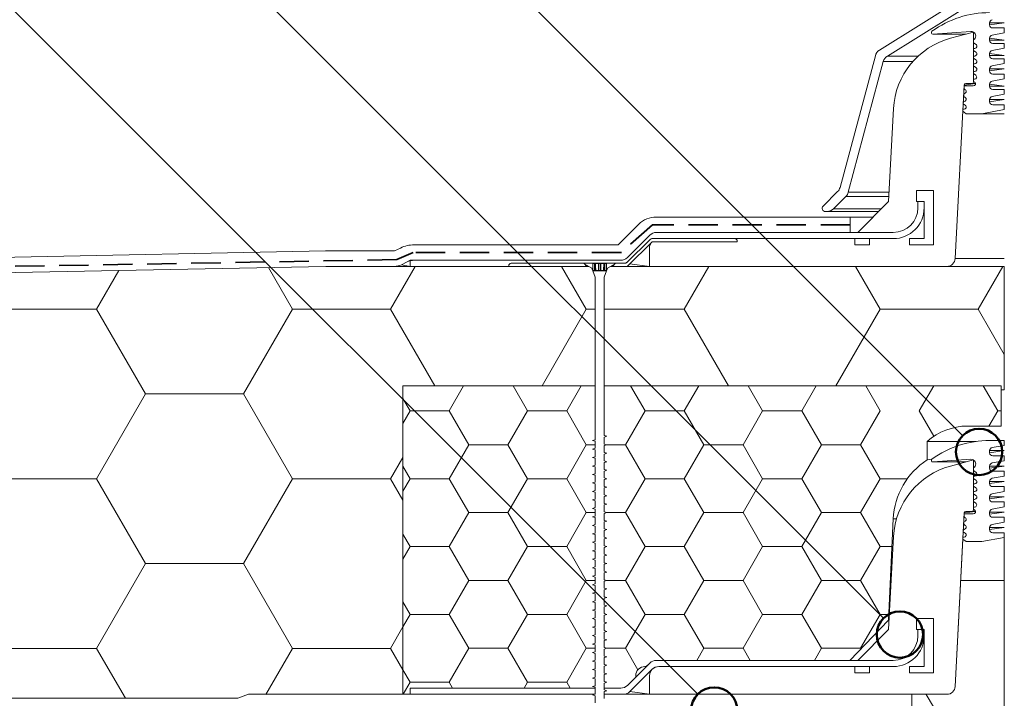
# Model space of a CAD drawing. Units: millimetres. Extents: x 135 to 1539, y 97 to 2125.
# Drawn here: x 450 to 770, y 1243 to 1463 of the extents above; entities that cross this region are included whole.
import ezdxf

# ---------------------------------------------------------------- set-up
doc = ezdxf.new("R2010")
doc.units = ezdxf.units.MM
doc.header["$LTSCALE"] = 7.5
doc.linetypes.add('HIDDEN', pattern=[1.905, 1.27, -0.635])

# ---------------------------------------------------------------- blocks, each defined once
blk = doc.blocks.new('SW_HATCH_1')
at = {"color": 0, "linetype": 'Continuous', "lineweight": 18}
for p, q in [((-63.5, 0), (-55.5, 13.85)), ((0, 0), (-8, 13.85)), ((31.75, 0), (39.75, 13.85)), ((-89.43, 0), (-63.5, 0)), ((-49.13, -24.9), (-63.5, 0)), ((0, 0), (31.75, 0)), ((40.25, -14.72), (31.75, 0)), ((-14.37, -24.9), (0, 0))]:
    blk.add_line(p, q, dxfattribs=at)
blk = doc.blocks.new('SW_HATCH_2')
at = {"color": 0, "linetype": 'Continuous', "lineweight": 18}
for p, q in [((-95.25, 0), (-103.03, 13.48)), ((-63.5, 0), (-55.5, 13.85)), ((0, 0), (-8, 13.85)), ((-285.75, 0), (-291.35, 9.7)), ((-254, 0), (-247.9, 10.57)), ((-190.5, 0), (-197.19, 11.59)), ((-158.75, 0), (-151.53, 12.51)), ((-285.75, 0), (-254, 0)), ((-238.12, -27.5), (-254, 0)), ((-190.5, 0), (-158.75, 0)), ((-142.88, -27.5), (-158.75, 0)), ((-95.25, 0), (-63.5, 0)), ((-49.13, -24.9), (-63.5, 0)), ((0, 0), (2.82, 0)), ((-290.21, -7.72), (-285.75, 0)), ((-206.38, -27.5), (-190.5, 0)), ((-111.12, -27.5), (-95.25, 0)), ((-14.37, -24.9), (0, 0)), ((-254, -54.99), (-238.12, -27.5)), ((-238.12, -27.5), (-206.38, -27.5)), ((-190.5, -54.99), (-206.38, -27.5)), ((-158.75, -54.99), (-142.88, -27.5)), ((-142.88, -27.5), (-111.12, -27.5)), ((-95.25, -54.99), (-111.12, -27.5)), ((-285.75, -54.99), (-292.03, -44.12)), ((-63.5, -54.99), (-59.5, -48.06)), ((-299.88, -79.46), (-285.75, -54.99)), ((-285.75, -54.99), (-254, -54.99)), ((-238.12, -82.49), (-254, -54.99)), ((-206.38, -82.49), (-190.5, -54.99)), ((-190.5, -54.99), (-158.75, -54.99)), ((-142.88, -82.49), (-158.75, -54.99)), ((-111.12, -82.49), (-95.25, -54.99)), ((-95.25, -54.99), (-63.5, -54.99)), ((-59.5, -61.92), (-63.5, -54.99)), ((-254, -109.99), (-238.12, -82.49)), ((-238.12, -82.49), (-206.38, -82.49)), ((-190.5, -109.99), (-206.38, -82.49)), ((-158.75, -109.99), (-142.88, -82.49)), ((-142.88, -82.49), (-111.12, -82.49)), ((-95.25, -109.99), (-111.12, -82.49)), ((-285.75, -109.99), (-300.6, -84.26)), ((-63.5, -109.99), (-59.5, -103.06)), ((-295.08, -126.15), (-285.75, -109.99)), ((-285.75, -109.99), (-254, -109.99)), ((-244.67, -126.15), (-254, -109.99)), ((-199.83, -126.15), (-190.5, -109.99)), ((-190.5, -109.99), (-158.75, -109.99)), ((-149.42, -126.15), (-158.75, -109.99)), ((-103.86, -124.9), (-95.25, -109.99)), ((-95.25, -109.99), (-63.5, -109.99)), ((-59.5, -116.91), (-63.5, -109.99))]:
    blk.add_line(p, q, dxfattribs=at)
blk = doc.blocks.new('SW_HATCH_4')
at = {"color": 0, "linetype": 'Continuous', "lineweight": 18}
for p, q in [((-25.4, 0), (-20.72, 8.1)), ((0, 0), (-4.68, 8.1)), ((12.7, 0), (17.38, 8.1)), ((-38.1, 0), (-40.45, 4.07)), ((-38.1, 0), (-25.4, 0)), ((-19.05, -11), (-25.4, 0)), ((0, 0), (12.7, 0)), ((19.05, -11), (12.7, 0)), ((-40.45, -4.07), (-38.1, 0)), ((-6.35, -11), (0, 0)), ((-25.4, -22), (-19.05, -11)), ((-19.05, -11), (-6.35, -11)), ((0, -22), (-6.35, -11)), ((12.7, -22), (19.05, -11)), ((19.05, -11), (21.87, -11)), ((-38.1, -22), (-40.45, -17.93)), ((-40.45, -26.07), (-38.1, -22)), ((-38.1, -22), (-25.4, -22)), ((-19.05, -33), (-25.4, -22)), ((-6.35, -33), (0, -22)), ((0, -22), (12.7, -22)), ((19.05, -33), (12.7, -22)), ((-25.4, -43.99), (-19.05, -33)), ((-19.05, -33), (-6.35, -33)), ((0, -43.99), (-6.35, -33)), ((12.7, -43.99), (19.05, -33)), ((19.05, -33), (21.87, -33)), ((-38.1, -43.99), (-40.45, -39.92)), ((-40.45, -48.06), (-38.1, -43.99)), ((-38.1, -43.99), (-25.4, -43.99)), ((-19.05, -54.99), (-25.4, -43.99)), ((-6.35, -54.99), (0, -43.99)), ((0, -43.99), (12.7, -43.99)), ((19.05, -54.99), (12.7, -43.99)), ((-25.4, -65.99), (-19.05, -54.99)), ((-19.05, -54.99), (-6.35, -54.99)), ((0, -65.99), (-6.35, -54.99)), ((12.7, -65.99), (19.05, -54.99)), ((19.05, -54.99), (21.87, -54.99)), ((-38.1, -65.99), (-40.45, -61.92)), ((-40.45, -70.06), (-38.1, -65.99)), ((-38.1, -65.99), (-25.4, -65.99)), ((-19.05, -76.99), (-25.4, -65.99)), ((-6.35, -76.99), (0, -65.99)), ((0, -65.99), (12.7, -65.99)), ((19.05, -76.99), (12.7, -65.99)), ((-25.4, -87.99), (-19.05, -76.99)), ((-19.05, -76.99), (-6.35, -76.99)), ((0, -87.99), (-6.35, -76.99)), ((12.7, -87.99), (19.05, -76.99)), ((19.05, -76.99), (21.87, -76.99)), ((-38.1, -87.99), (-40.45, -83.92)), ((-40.36, -91.9), (-38.1, -87.99)), ((-38.1, -87.99), (-25.4, -87.99)), ((-24.3, -89.9), (-25.4, -87.99)), ((-1.1, -89.9), (0, -87.99)), ((0, -87.99), (12.7, -87.99)), ((13.8, -89.9), (12.7, -87.99))]:
    blk.add_line(p, q, dxfattribs=at)
blk = doc.blocks.new('SW_HATCH_5')
at = {"color": 0, "linetype": 'Continuous', "lineweight": 18}
for p, q in [((-114.3, 0), (-118.98, 8.1)), ((-101.6, 0), (-96.92, 8.1)), ((-76.2, 0), (-80.88, 8.1)), ((-63.5, 0), (-58.82, 8.1)), ((-38.1, 0), (-42.78, 8.1)), ((-25.4, 0), (-20.72, 8.1)), ((0, 0), (-4.68, 8.1)), ((-114.3, 0), (-101.6, 0)), ((-95.25, -11), (-101.6, 0)), ((-76.2, 0), (-63.5, 0)), ((-57.15, -11), (-63.5, 0)), ((-20.65, -8.22), (-25.4, 0)), ((0, 0), (1.15, 0)), ((-120.65, -11), (-114.3, 0)), ((-82.55, -11), (-76.2, 0)), ((-44.45, -11), (-38.1, 0)), ((-2.83, -4.9), (0, 0)), ((-126.69, -11), (-120.65, -11)), ((-114.3, -22), (-120.65, -11)), ((-101.6, -22), (-95.25, -11)), ((-95.25, -11), (-82.55, -11)), ((-76.2, -22), (-82.55, -11)), ((-63.5, -22), (-57.15, -11)), ((-57.15, -11), (-44.45, -11)), ((-38.1, -22), (-44.45, -11)), ((-120.65, -33), (-114.3, -22)), ((-114.3, -22), (-101.6, -22)), ((-95.25, -33), (-101.6, -22)), ((-82.55, -33), (-76.2, -22)), ((-76.2, -22), (-63.5, -22)), ((-57.15, -33), (-63.5, -22)), ((-44.45, -33), (-38.1, -22)), ((-38.1, -22), (-29.3, -22)), ((-126.68, -33), (-120.65, -33)), ((-114.3, -43.99), (-120.65, -33)), ((-101.6, -43.99), (-95.25, -33)), ((-95.25, -33), (-82.55, -33)), ((-76.2, -43.99), (-82.55, -33)), ((-63.5, -43.99), (-57.15, -33)), ((-57.15, -33), (-44.45, -33)), ((-38.1, -43.99), (-44.45, -33)), ((-120.65, -54.99), (-114.3, -43.99)), ((-114.3, -43.99), (-101.6, -43.99)), ((-95.25, -54.99), (-101.6, -43.99)), ((-82.55, -54.99), (-76.2, -43.99)), ((-76.2, -43.99), (-63.5, -43.99)), ((-57.15, -54.99), (-63.5, -43.99)), ((-44.45, -54.99), (-38.1, -43.99)), ((-38.1, -43.99), (-34.26, -43.99)), ((-126.67, -54.99), (-120.65, -54.99)), ((-114.3, -65.99), (-120.65, -54.99)), ((-101.6, -65.99), (-95.25, -54.99)), ((-95.25, -54.99), (-82.55, -54.99)), ((-76.2, -65.99), (-82.55, -54.99)), ((-63.5, -65.99), (-57.15, -54.99)), ((-57.15, -54.99), (-44.45, -54.99)), ((-38.1, -65.99), (-44.45, -54.99)), ((-120.65, -76.99), (-114.3, -65.99)), ((-114.3, -65.99), (-101.6, -65.99)), ((-95.25, -76.99), (-101.6, -65.99)), ((-82.55, -76.99), (-76.2, -65.99)), ((-76.2, -65.99), (-63.5, -65.99)), ((-57.15, -76.99), (-63.5, -65.99)), ((-44.45, -76.99), (-38.1, -65.99)), ((-38.1, -65.99), (-35.26, -65.99)), ((-126.66, -76.99), (-120.65, -76.99)), ((-116.63, -83.95), (-120.65, -76.99)), ((-97.51, -80.9), (-95.25, -76.99)), ((-95.25, -76.99), (-82.55, -76.99)), ((-80.29, -80.9), (-82.55, -76.99)), ((-59.41, -80.9), (-57.15, -76.99)), ((-57.15, -76.99), (-44.45, -76.99)), ((-44.33, -77.19), (-44.45, -76.99))]:
    blk.add_line(p, q, dxfattribs=at)
blk = doc.blocks.new('SW_HATCH_7')
at = {"color": 0, "linetype": 'Continuous', "lineweight": 18}
for p, q in [((0, 0), (14.12, 0)), ((-8.86, -40.91), (-11.17, -36.91)), ((-15.88, -59.24), (-7.08, -43.99)), ((-7.08, -43.99), (-8.14, -42.16)), ((-7.08, -43.99), (14.12, -43.99)), ((-7.08, -87.99), (-15.88, -72.75)), ((-15.88, -103.23), (-7.08, -87.99)), ((-7.08, -87.99), (14.12, -87.99)), ((-7.08, -131.98), (-15.88, -116.74)), ((-15.88, -147.22), (-7.08, -131.98)), ((-7.08, -131.98), (14.12, -131.98)), ((-7.08, -175.98), (-15.88, -160.73)), ((-15.88, -191.22), (-7.08, -175.98)), ((-7.08, -175.98), (14.12, -175.98)), ((-7.08, -219.97), (-15.88, -204.73)), ((-15.88, -235.21), (-7.08, -219.97)), ((-7.08, -219.97), (14.12, -219.97))]:
    blk.add_line(p, q, dxfattribs=at)

msp = doc.modelspace()

# ---------------------------------------------------------------- linework, layer by layer
at = {"color": 7, "linetype": 'Continuous', "lineweight": 25}
for p, q in [((756.09, 1327.69), (544.59, 1539.19)), ((730.46, 1268.48), (464.59, 1534.34)), ((670.23, 1243.85), (384.59, 1529.49))]:
    msp.add_line(p, q, dxfattribs=at)
at = {"color": 7, "linetype": 'Continuous', "lineweight": 18}
for p, q in [((729.09, 1452.65), (764.15, 1474.56)), ((767.03, 1472.82), (731.68, 1450.73)), ((746.45, 1457.89), (758.72, 1458.75)), ((758.72, 1458.75), (758.72, 1458.75)), ((764.84, 1460.86), (764.84, 1461.56)), ((769.59, 1459.86), (765.84, 1459.86)), ((769.59, 1458.28), (769.59, 1459.86)), ((757.21, 1457.89), (746.45, 1457.89)), ((752.17, 1456.54), (759.64, 1458.55)), ((759.6, 1458.54), (759.64, 1458.55)), ((759.64, 1458.55), (759.64, 1458.51)), ((759.64, 1458.55), (759.64, 1442.35)), ((759.64, 1456), (759.64, 1455.09)), ((764.84, 1455.88), (764.84, 1456.58)), ((765.66, 1457.57), (769.59, 1458.28)), ((759.64, 1455.09), (760.42, 1454.52)), ((759.64, 1453.26), (759.64, 1452.58)), ((760.01, 1453.26), (759.64, 1453.26)), ((759.64, 1452.58), (760.4, 1452.02)), ((765.66, 1452.59), (769.59, 1453.3)), ((769.59, 1454.88), (765.84, 1454.88)), ((769.59, 1453.3), (769.59, 1454.88)), ((716.33, 1408.14), (727.78, 1450.88)), ((759.64, 1450.76), (759.64, 1450.07)), ((759.99, 1450.76), (759.64, 1450.76)), ((759.64, 1450.07), (760.39, 1449.52)), ((764.84, 1450.9), (764.84, 1451.6)), ((769.59, 1449.9), (765.84, 1449.9)), ((769.59, 1448.32), (769.59, 1449.9)), ((730.37, 1448.96), (719.02, 1406.58)), ((759.64, 1448.26), (759.64, 1447.56)), ((759.98, 1448.26), (759.64, 1448.26)), ((759.64, 1447.56), (760.38, 1447.02)), ((764.84, 1445.92), (764.84, 1446.62)), ((765.66, 1447.61), (769.59, 1448.32)), ((759.64, 1445.76), (759.64, 1445.05)), ((759.97, 1445.76), (759.64, 1445.76)), ((759.64, 1445.05), (760.36, 1444.52)), ((759.64, 1443.26), (759.64, 1442.54)), ((759.95, 1443.26), (759.64, 1443.26)), ((765.66, 1442.63), (769.59, 1443.34)), ((769.59, 1444.92), (765.84, 1444.92)), ((769.59, 1443.34), (769.59, 1444.92)), ((756.62, 1441.37), (753.67, 1385.1)), ((756.6, 1441.05), (756.55, 1440.09)), ((756.55, 1440.09), (756.95, 1439.8)), ((759.54, 1441.05), (756.6, 1441.05)), ((759.14, 1441.85), (757.12, 1441.85)), ((760.23, 1441.85), (759.14, 1441.85)), ((759.64, 1442.54), (759.95, 1442.31)), ((764.84, 1440.94), (764.84, 1441.64)), ((769.59, 1439.94), (765.84, 1439.94)), ((769.59, 1438.36), (769.59, 1439.94)), ((756.47, 1438.54), (756.42, 1437.68)), ((756.42, 1437.68), (756.95, 1437.29)), ((756.54, 1438.54), (756.47, 1438.54)), ((764.84, 1435.96), (764.84, 1436.66)), ((765.66, 1437.65), (769.59, 1438.36)), ((732.09, 1403.55), (733.67, 1433.7)), ((756.2, 1433.52), (756.17, 1432.84)), ((756.54, 1433.52), (756.2, 1433.52)), ((756.34, 1436.03), (756.3, 1435.26)), ((756.3, 1435.26), (756.95, 1434.78)), ((756.54, 1436.03), (756.34, 1436.03)), ((762.34, 1432.06), (769.59, 1433.38)), ((769.59, 1434.96), (765.84, 1434.96)), ((769.59, 1433.38), (769.59, 1434.96)), ((756.17, 1432.84), (757.24, 1432.06)), ((757.24, 1432.06), (762.34, 1432.06)), ((769.59, 1432.06), (762.34, 1432.06)), ((710.83, 1402.07), (715.55, 1406.79)), ((718.24, 1405.24), (714.24, 1401.24)), ((741.09, 1403.55), (741.09, 1407.13)), ((746.59, 1407.13), (741.09, 1407.13)), ((746.59, 1407.13), (746.59, 1389.55)), ((722.09, 1393.55), (732.09, 1403.55)), ((743.59, 1403.55), (741.09, 1403.55)), ((741.59, 1403.55), (741.09, 1403.55)), ((741.59, 1401.55), (741.59, 1403.55)), ((741.59, 1403.55), (743.59, 1403.55)), ((743.59, 1403.55), (743.59, 1401.55)), ((743.59, 1391.55), (743.59, 1403.55)), ((743.59, 1391.55), (743.59, 1401.55)), ((719.59, 1398.55), (656.76, 1398.55)), ((712.12, 1400.36), (711.54, 1400.36)), ((728.91, 1400.36), (712.12, 1400.36)), ((719.59, 1393.55), (719.59, 1398.55)), ((727.09, 1398.55), (719.59, 1398.55)), ((651.11, 1396.2), (644.45, 1389.55)), ((647.4, 1385.42), (654.64, 1392.67)), ((656.76, 1393.55), (733.59, 1393.55)), ((719.59, 1393.55), (656.76, 1393.55)), ((722.09, 1393.55), (733.59, 1393.55)), ((644.45, 1389.55), (578.27, 1389.55)), ((654.8, 1391.31), (647.17, 1383.78)), ((655.39, 1390.49), (647.4, 1382.6)), ((654.59, 1382.55), (654.59, 1388.55)), ((655.39, 1390.49), (655.07, 1390.18)), ((682.24, 1391.55), (655.36, 1391.55)), ((733.59, 1391.55), (655.36, 1391.55)), ((682.84, 1390.55), (655.53, 1390.55)), ((682.24, 1391.55), (721.09, 1391.55)), ((721.09, 1389.55), (721.09, 1391.55)), ((721.09, 1391.55), (725.84, 1391.55)), ((725.84, 1389.55), (721.09, 1389.55)), ((725.84, 1389.55), (725.84, 1391.55)), ((733.59, 1391.55), (725.84, 1391.55)), ((738.84, 1391.55), (738.84, 1389.55)), ((738.84, 1391.55), (743.59, 1391.55)), ((746.59, 1389.55), (738.84, 1389.55)), ((336.75, 1383.27), (549.54, 1387.55)), ((549.54, 1387.55), (571.9, 1387.55)), ((573.81, 1388.49), (571.9, 1387.55)), ((549.59, 1382.55), (339.16, 1378.32)), ((571.9, 1382.55), (549.59, 1382.55)), ((549.59, 1382.55), (634.89, 1382.55)), ((576.04, 1384.02), (574.14, 1383.07)), ((576.97, 1384.55), (576.93, 1382.55)), ((609.13, 1382.55), (576.93, 1382.55)), ((576.97, 1384.55), (645.28, 1384.55)), ((645.28, 1384.55), (578.27, 1384.55)), ((634.26, 1382.55), (609.13, 1382.55)), ((633.26, 1383.55), (609.73, 1383.55)), ((646.6, 1383.55), (609.73, 1383.55)), ((634.26, 1382.55), (633.26, 1383.55)), ((633.41, 1383.55), (633.41, 1383.4)), ((636.07, 1383.55), (633.41, 1383.55)), ((633.41, 1383.4), (635.84, 1381.99)), ((634.89, 1382.55), (635.84, 1381.99)), ((636.17, 1383.45), (636.25, 1381.19)), ((636.71, 1383.45), (636.17, 1383.45)), ((637.04, 1383.45), (636.8, 1383.45)), ((638.66, 1383.45), (638.17, 1383.45)), ((639.77, 1383.45), (639.68, 1381.19)), ((640.03, 1383.45), (639.79, 1383.45)), ((640.66, 1383.45), (640.12, 1383.45)), ((640.58, 1381.19), (640.66, 1383.45)), ((643.41, 1383.55), (640.76, 1383.55)), ((640.99, 1381.99), (643.41, 1383.4)), ((640.99, 1381.99), (641.94, 1382.55)), ((641.94, 1382.55), (769.59, 1382.55)), ((643.56, 1383.55), (642.56, 1382.55)), ((647.26, 1382.55), (642.56, 1382.55)), ((643.41, 1383.4), (643.41, 1383.55)), ((646.6, 1383.55), (643.56, 1383.55)), ((750.97, 1382.55), (654.59, 1382.55)), ((769.59, 1342.55), (769.59, 1382.55)), ((635.84, 1381.99), (636.91, 1379.05)), ((636.25, 1381.19), (636.76, 1381.19)), ((640.48, 1381.1), (636.35, 1381.1)), ((636.85, 1381.19), (637.13, 1381.19)), ((636.91, 1379.05), (636.91, 1326.34)), ((636.91, 1379.05), (636.91, 1343.8)), ((638.14, 1381.19), (638.69, 1381.19)), ((639.7, 1381.19), (639.98, 1381.19)), ((639.91, 1379.05), (640.99, 1381.99)), ((639.91, 1327.71), (639.91, 1379.05)), ((639.91, 1343.8), (639.91, 1379.05)), ((640.07, 1381.19), (640.58, 1381.19)), ((574.59, 1243.8), (574.59, 1343.8)), ((636.91, 1343.8), (574.59, 1343.8)), ((636.91, 1343.8), (636.91, 1326.34)), ((639.91, 1327.71), (639.91, 1343.8)), ((768.59, 1343.8), (639.91, 1343.8)), ((768.59, 1343.8), (768.59, 1330.8)), ((768.59, 1343.8), (768.59, 1342.55)), ((768.59, 1342.55), (769.59, 1342.55)), ((768.59, 1330.8), (757.59, 1330.8)), ((768.59, 1330.8), (768.59, 1330.8)), ((636.91, 1326.34), (636.04, 1326.08)), ((636.91, 1326.34), (636.04, 1326.08)), ((636.04, 1326.08), (636.91, 1325.83)), ((636.04, 1326.08), (636.91, 1325.83)), ((636.91, 1325.83), (636.91, 1323.59)), ((640.79, 1327.46), (639.91, 1327.71)), ((640.79, 1327.46), (639.91, 1327.71)), ((639.91, 1327.2), (640.79, 1327.46)), ((639.91, 1327.2), (640.79, 1327.46)), ((639.91, 1324.96), (639.91, 1327.2)), ((640.79, 1324.71), (639.91, 1324.96)), ((640.79, 1324.71), (639.91, 1324.96)), ((639.91, 1324.45), (640.79, 1324.71)), ((639.91, 1324.45), (640.79, 1324.71)), ((744.59, 1325.8), (744.59, 1319.8)), ((744.59, 1325.8), (760.47, 1325.8)), ((769.59, 1326.09), (764.84, 1326.09)), ((769.59, 1324.51), (769.59, 1326.09)), ((636.91, 1323.59), (636.04, 1323.33)), ((636.91, 1323.59), (636.04, 1323.33)), ((636.04, 1323.33), (636.91, 1323.08)), ((636.04, 1323.33), (636.91, 1323.08)), ((636.91, 1323.08), (636.91, 1320.84)), ((639.91, 1322.21), (639.91, 1324.45)), ((640.79, 1321.96), (639.91, 1322.21)), ((640.79, 1321.96), (639.91, 1322.21)), ((639.91, 1321.7), (640.79, 1321.96)), ((639.91, 1321.7), (640.79, 1321.96)), ((639.91, 1319.46), (639.91, 1321.7)), ((764.84, 1322.11), (764.84, 1322.81)), ((765.66, 1323.8), (769.59, 1324.51)), ((636.91, 1320.84), (636.04, 1320.58)), ((636.91, 1320.84), (636.04, 1320.58)), ((636.04, 1320.58), (636.91, 1320.33)), ((636.04, 1320.58), (636.91, 1320.33)), ((636.91, 1320.33), (636.91, 1318.09)), ((640.79, 1319.21), (639.91, 1319.46)), ((640.79, 1319.21), (639.91, 1319.46)), ((639.91, 1318.95), (640.79, 1319.21)), ((639.91, 1318.95), (640.79, 1319.21)), ((639.91, 1316.71), (639.91, 1318.95)), ((744.59, 1319.8), (746.12, 1320.05)), ((746.45, 1319.14), (758.72, 1320)), ((757.21, 1319.14), (746.45, 1319.14)), ((752.17, 1317.79), (759.64, 1319.8)), ((758.72, 1320), (758.72, 1320)), ((759.6, 1319.79), (759.64, 1319.8)), ((759.64, 1319.8), (759.64, 1319.76)), ((759.64, 1319.8), (759.64, 1303.6)), ((765.66, 1318.82), (769.59, 1319.53)), ((769.59, 1321.11), (765.84, 1321.11)), ((769.59, 1319.53), (769.59, 1321.11)), ((636.91, 1318.09), (636.04, 1317.83)), ((636.91, 1318.09), (636.04, 1317.83)), ((636.04, 1317.83), (636.91, 1317.58)), ((636.04, 1317.83), (636.91, 1317.58)), ((636.91, 1315.34), (636.04, 1315.08)), ((636.91, 1315.34), (636.04, 1315.08)), ((636.91, 1317.58), (636.91, 1315.34)), ((640.79, 1316.46), (639.91, 1316.71)), ((640.79, 1316.46), (639.91, 1316.71)), ((639.91, 1316.2), (640.79, 1316.46)), ((639.91, 1316.2), (640.79, 1316.46)), ((639.91, 1313.96), (639.91, 1316.2)), ((759.64, 1317.25), (759.64, 1316.34)), ((759.64, 1316.34), (760.42, 1315.77)), ((764.84, 1317.13), (764.84, 1317.83)), ((769.59, 1316.13), (765.84, 1316.13)), ((769.59, 1314.55), (769.59, 1316.13)), ((636.04, 1315.08), (636.91, 1314.83)), ((636.04, 1315.08), (636.91, 1314.83)), ((636.91, 1312.59), (636.04, 1312.33)), ((636.91, 1312.59), (636.04, 1312.33)), ((636.04, 1312.33), (636.91, 1312.08)), ((636.04, 1312.33), (636.91, 1312.08)), ((636.91, 1314.83), (636.91, 1312.59)), ((636.91, 1312.08), (636.91, 1309.84)), ((640.79, 1313.71), (639.91, 1313.96)), ((640.79, 1313.71), (639.91, 1313.96)), ((639.91, 1313.45), (640.79, 1313.71)), ((639.91, 1313.45), (640.79, 1313.71)), ((639.91, 1311.21), (639.91, 1313.45)), ((759.64, 1314.51), (759.64, 1313.83)), ((760.01, 1314.51), (759.64, 1314.51)), ((759.64, 1313.83), (760.4, 1313.27)), ((759.64, 1312.01), (759.64, 1311.32)), ((759.99, 1312.01), (759.64, 1312.01)), ((764.84, 1312.15), (764.84, 1312.85)), ((765.66, 1313.84), (769.59, 1314.55)), ((636.91, 1309.84), (636.04, 1309.58)), ((636.91, 1309.84), (636.04, 1309.58)), ((636.04, 1309.58), (636.91, 1309.33)), ((636.04, 1309.58), (636.91, 1309.33)), ((636.91, 1309.33), (636.91, 1307.09)), ((640.79, 1310.96), (639.91, 1311.21)), ((640.79, 1310.96), (639.91, 1311.21)), ((639.91, 1310.7), (640.79, 1310.96)), ((639.91, 1310.7), (640.79, 1310.96)), ((639.91, 1308.46), (639.91, 1310.7)), ((759.64, 1311.32), (760.39, 1310.77)), ((759.64, 1309.51), (759.64, 1308.81)), ((759.98, 1309.51), (759.64, 1309.51)), ((759.64, 1308.81), (760.38, 1308.27)), ((765.66, 1308.86), (769.59, 1309.57)), ((769.59, 1311.15), (765.84, 1311.15)), ((769.59, 1309.57), (769.59, 1311.15)), ((636.91, 1307.09), (636.04, 1306.83)), ((636.91, 1307.09), (636.04, 1306.83)), ((636.04, 1306.83), (636.91, 1306.58)), ((636.04, 1306.83), (636.91, 1306.58)), ((636.91, 1306.58), (636.91, 1304.34)), ((640.79, 1308.21), (639.91, 1308.46)), ((640.79, 1308.21), (639.91, 1308.46)), ((639.91, 1307.95), (640.79, 1308.21)), ((639.91, 1307.95), (640.79, 1308.21)), ((639.91, 1305.71), (639.91, 1307.95)), ((640.79, 1305.46), (639.91, 1305.71)), ((640.79, 1305.46), (639.91, 1305.71)), ((759.64, 1307.01), (759.64, 1306.3)), ((759.97, 1307.01), (759.64, 1307.01)), ((759.64, 1306.3), (760.36, 1305.77)), ((764.84, 1307.17), (764.84, 1307.87)), ((769.59, 1306.17), (765.84, 1306.17)), ((769.59, 1304.59), (769.59, 1306.17)), ((636.91, 1304.34), (636.04, 1304.08)), ((636.91, 1304.34), (636.04, 1304.08)), ((636.04, 1304.08), (636.91, 1303.83)), ((636.04, 1304.08), (636.91, 1303.83)), ((636.91, 1303.83), (636.91, 1301.59)), ((639.91, 1305.2), (640.79, 1305.46)), ((639.91, 1305.2), (640.79, 1305.46)), ((639.91, 1302.96), (639.91, 1305.2)), ((640.79, 1302.71), (639.91, 1302.96)), ((640.79, 1302.71), (639.91, 1302.96)), ((639.91, 1302.45), (640.79, 1302.71)), ((639.91, 1302.45), (640.79, 1302.71)), ((639.91, 1300.21), (639.91, 1302.45)), ((756.62, 1302.62), (753.67, 1246.35)), ((759.14, 1303.1), (757.12, 1303.1)), ((760.23, 1303.1), (759.14, 1303.1)), ((759.64, 1304.51), (759.64, 1303.79)), ((759.95, 1304.51), (759.64, 1304.51)), ((759.64, 1303.79), (759.95, 1303.56)), ((764.84, 1302.19), (764.84, 1302.89)), ((765.66, 1303.88), (769.59, 1304.59)), ((636.91, 1301.59), (636.04, 1301.33)), ((636.91, 1301.59), (636.04, 1301.33)), ((636.04, 1301.33), (636.91, 1301.08)), ((636.04, 1301.33), (636.91, 1301.08)), ((636.91, 1301.08), (636.91, 1298.84)), ((640.79, 1299.96), (639.91, 1300.21)), ((640.79, 1299.96), (639.91, 1300.21)), ((639.91, 1299.7), (640.79, 1299.96)), ((639.91, 1299.7), (640.79, 1299.96)), ((639.91, 1297.46), (639.91, 1299.7)), ((733.59, 1300.7), (732.09, 1267.8)), ((756.47, 1299.79), (756.42, 1298.93)), ((756.54, 1299.79), (756.47, 1299.79)), ((756.6, 1302.3), (756.55, 1301.34)), ((756.55, 1301.34), (756.95, 1301.05)), ((759.54, 1302.3), (756.6, 1302.3)), ((765.66, 1298.9), (769.59, 1299.61)), ((769.59, 1301.19), (765.84, 1301.19)), ((769.59, 1299.61), (769.59, 1301.19)), ((636.91, 1298.84), (636.04, 1298.58)), ((636.91, 1298.84), (636.04, 1298.58)), ((636.04, 1298.58), (636.91, 1298.33)), ((636.04, 1298.58), (636.91, 1298.33)), ((636.91, 1296.09), (636.04, 1295.83)), ((636.91, 1296.09), (636.04, 1295.83)), ((636.91, 1298.33), (636.91, 1296.09)), ((640.79, 1297.21), (639.91, 1297.46)), ((640.79, 1297.21), (639.91, 1297.46)), ((639.91, 1296.95), (640.79, 1297.21)), ((639.91, 1296.95), (640.79, 1297.21)), ((639.91, 1294.71), (639.91, 1296.95)), ((756.34, 1297.28), (756.3, 1296.51)), ((756.3, 1296.51), (756.95, 1296.03)), ((756.54, 1297.28), (756.34, 1297.28)), ((756.42, 1298.93), (756.95, 1298.54)), ((764.84, 1297.21), (764.84, 1297.91)), ((769.59, 1296.21), (765.84, 1296.21)), ((769.59, 1294.63), (769.59, 1296.21)), ((636.04, 1295.83), (636.91, 1295.58)), ((636.04, 1295.83), (636.91, 1295.58)), ((636.91, 1293.34), (636.04, 1293.08)), ((636.91, 1293.34), (636.04, 1293.08)), ((636.04, 1293.08), (636.91, 1292.83)), ((636.04, 1293.08), (636.91, 1292.83)), ((636.91, 1295.58), (636.91, 1293.34)), ((636.91, 1292.83), (636.91, 1290.59)), ((640.79, 1294.46), (639.91, 1294.71)), ((640.79, 1294.46), (639.91, 1294.71)), ((639.91, 1294.2), (640.79, 1294.46)), ((639.91, 1294.2), (640.79, 1294.46)), ((639.91, 1291.96), (639.91, 1294.2)), ((732.09, 1264.8), (733.67, 1294.95)), ((756.17, 1294.09), (753.67, 1246.35)), ((756.2, 1294.77), (756.17, 1294.09)), ((756.17, 1294.09), (757.24, 1293.31)), ((756.54, 1294.77), (756.2, 1294.77)), ((757.24, 1293.31), (762.34, 1293.31)), ((762.34, 1293.31), (769.59, 1294.63)), ((769.59, 1049.4), (769.59, 1294.63)), ((636.91, 1290.59), (636.04, 1290.33)), ((636.91, 1290.59), (636.04, 1290.33)), ((636.04, 1290.33), (636.91, 1290.08)), ((636.04, 1290.33), (636.91, 1290.08)), ((636.91, 1290.08), (636.91, 1287.84)), ((640.79, 1291.71), (639.91, 1291.96)), ((640.79, 1291.71), (639.91, 1291.96)), ((639.91, 1291.45), (640.79, 1291.71)), ((639.91, 1291.45), (640.79, 1291.71)), ((639.91, 1289.21), (639.91, 1291.45)), ((636.91, 1287.84), (636.04, 1287.58)), ((636.91, 1287.84), (636.04, 1287.58)), ((636.04, 1287.58), (636.91, 1287.33)), ((636.04, 1287.58), (636.91, 1287.33)), ((636.91, 1287.33), (636.91, 1285.09)), ((640.79, 1288.96), (639.91, 1289.21)), ((640.79, 1288.96), (639.91, 1289.21)), ((639.91, 1288.7), (640.79, 1288.96)), ((639.91, 1288.7), (640.79, 1288.96)), ((639.91, 1286.46), (639.91, 1288.7)), ((640.79, 1286.21), (639.91, 1286.46)), ((640.79, 1286.21), (639.91, 1286.46)), ((636.91, 1285.09), (636.04, 1284.83)), ((636.91, 1285.09), (636.04, 1284.83)), ((636.04, 1284.83), (636.91, 1284.58)), ((636.04, 1284.83), (636.91, 1284.58)), ((636.91, 1284.58), (636.91, 1282.34)), ((639.91, 1285.95), (640.79, 1286.21)), ((639.91, 1285.95), (640.79, 1286.21)), ((639.91, 1283.71), (639.91, 1285.95)), ((640.79, 1283.46), (639.91, 1283.71)), ((640.79, 1283.46), (639.91, 1283.71)), ((639.91, 1283.2), (640.79, 1283.46)), ((639.91, 1283.2), (640.79, 1283.46)), ((639.91, 1280.96), (639.91, 1283.2)), ((636.91, 1282.34), (636.04, 1282.08)), ((636.91, 1282.34), (636.04, 1282.08)), ((636.04, 1282.08), (636.91, 1281.83)), ((636.04, 1282.08), (636.91, 1281.83)), ((636.91, 1281.83), (636.91, 1279.59)), ((640.79, 1280.71), (639.91, 1280.96)), ((640.79, 1280.71), (639.91, 1280.96)), ((639.91, 1280.45), (640.79, 1280.71)), ((639.91, 1280.45), (640.79, 1280.71)), ((639.91, 1278.21), (639.91, 1280.45)), ((636.91, 1279.59), (636.04, 1279.33)), ((636.91, 1279.59), (636.04, 1279.33)), ((636.04, 1279.33), (636.91, 1279.08)), ((636.04, 1279.33), (636.91, 1279.08)), ((636.91, 1276.84), (636.04, 1276.58)), ((636.91, 1276.84), (636.04, 1276.58)), ((636.91, 1279.08), (636.91, 1276.84)), ((640.79, 1277.96), (639.91, 1278.21)), ((640.79, 1277.96), (639.91, 1278.21)), ((639.91, 1277.7), (640.79, 1277.96)), ((639.91, 1277.7), (640.79, 1277.96)), ((639.91, 1275.46), (639.91, 1277.7)), ((636.04, 1276.58), (636.91, 1276.33)), ((636.04, 1276.58), (636.91, 1276.33)), ((636.91, 1274.09), (636.04, 1273.83)), ((636.91, 1274.09), (636.04, 1273.83)), ((636.04, 1273.83), (636.91, 1273.58)), ((636.04, 1273.83), (636.91, 1273.58)), ((636.91, 1276.33), (636.91, 1274.09)), ((640.79, 1275.21), (639.91, 1275.46)), ((640.79, 1275.21), (639.91, 1275.46)), ((639.91, 1274.95), (640.79, 1275.21)), ((639.91, 1274.95), (640.79, 1275.21)), ((639.91, 1272.71), (639.91, 1274.95)), ((636.91, 1271.34), (636.04, 1271.08)), ((636.91, 1271.34), (636.04, 1271.08)), ((636.04, 1271.08), (636.91, 1270.83)), ((636.04, 1271.08), (636.91, 1270.83)), ((636.91, 1273.58), (636.91, 1271.34)), ((636.91, 1270.83), (636.91, 1268.59)), ((640.79, 1272.46), (639.91, 1272.71)), ((640.79, 1272.46), (639.91, 1272.71)), ((639.91, 1272.2), (640.79, 1272.46)), ((639.91, 1272.2), (640.79, 1272.46)), ((639.91, 1269.96), (639.91, 1272.2)), ((636.91, 1268.59), (636.04, 1268.33)), ((636.91, 1268.59), (636.04, 1268.33)), ((636.04, 1268.33), (636.91, 1268.08)), ((636.04, 1268.33), (636.91, 1268.08)), ((636.91, 1268.08), (636.91, 1265.84)), ((640.79, 1269.71), (639.91, 1269.96)), ((640.79, 1269.71), (639.91, 1269.96)), ((639.91, 1269.45), (640.79, 1269.71)), ((639.91, 1269.45), (640.79, 1269.71)), ((639.91, 1267.21), (639.91, 1269.45)), ((640.79, 1266.96), (639.91, 1267.21)), ((640.79, 1266.96), (639.91, 1267.21)), ((732.09, 1267.8), (719.52, 1254.8)), ((732.09, 1267.8), (732.09, 1267.8)), ((741.09, 1264.8), (741.09, 1268.38)), ((746.59, 1268.38), (741.09, 1268.38)), ((746.59, 1268.38), (746.59, 1250.8)), ((636.91, 1265.84), (636.04, 1265.58)), ((636.91, 1265.84), (636.04, 1265.58)), ((636.04, 1265.58), (636.91, 1265.33)), ((636.04, 1265.58), (636.91, 1265.33)), ((636.91, 1265.33), (636.91, 1263.09)), ((639.91, 1266.7), (640.79, 1266.96)), ((639.91, 1266.7), (640.79, 1266.96)), ((639.91, 1264.46), (639.91, 1266.7)), ((640.79, 1264.21), (639.91, 1264.46)), ((640.79, 1264.21), (639.91, 1264.46)), ((639.91, 1263.95), (640.79, 1264.21)), ((639.91, 1263.95), (640.79, 1264.21)), ((722.09, 1254.8), (732.09, 1264.8)), ((743.59, 1264.8), (741.09, 1264.8)), ((741.59, 1264.8), (741.09, 1264.8)), ((741.59, 1262.8), (741.59, 1264.8)), ((741.59, 1264.8), (743.59, 1264.8)), ((743.59, 1264.8), (743.59, 1262.8)), ((743.59, 1252.8), (743.59, 1264.8)), ((636.91, 1263.09), (636.04, 1262.83)), ((636.91, 1263.09), (636.04, 1262.83)), ((636.04, 1262.83), (636.91, 1262.58)), ((636.04, 1262.83), (636.91, 1262.58)), ((636.91, 1262.58), (636.91, 1260.34)), ((639.91, 1261.71), (639.91, 1263.95)), ((640.79, 1261.46), (639.91, 1261.71)), ((640.79, 1261.46), (639.91, 1261.71)), ((639.91, 1261.2), (640.79, 1261.46)), ((639.91, 1261.2), (640.79, 1261.46)), ((639.91, 1258.96), (639.91, 1261.2)), ((743.59, 1252.8), (743.59, 1262.8)), ((636.91, 1260.34), (636.04, 1260.08)), ((636.91, 1260.34), (636.04, 1260.08)), ((636.04, 1260.08), (636.91, 1259.83)), ((636.04, 1260.08), (636.91, 1259.83)), ((636.91, 1259.83), (636.91, 1257.59)), ((640.79, 1258.71), (639.91, 1258.96)), ((640.79, 1258.71), (639.91, 1258.96)), ((639.91, 1258.45), (640.79, 1258.71)), ((639.91, 1258.45), (640.79, 1258.71)), ((639.91, 1256.21), (639.91, 1258.45)), ((636.91, 1257.59), (636.04, 1257.33)), ((636.91, 1257.59), (636.04, 1257.33)), ((636.04, 1257.33), (636.91, 1257.08)), ((636.04, 1257.33), (636.91, 1257.08)), ((636.91, 1254.84), (636.04, 1254.58)), ((636.91, 1254.84), (636.04, 1254.58)), ((636.04, 1254.58), (636.91, 1254.33)), ((636.04, 1254.58), (636.91, 1254.33)), ((636.91, 1257.08), (636.91, 1254.84)), ((640.79, 1255.96), (639.91, 1256.21)), ((640.79, 1255.96), (639.91, 1256.21)), ((639.91, 1255.7), (640.79, 1255.96)), ((639.91, 1255.7), (640.79, 1255.96)), ((639.91, 1253.46), (639.91, 1255.7)), ((656.76, 1254.8), (719.52, 1254.8)), ((656.76, 1254.8), (733.59, 1254.8)), ((722.09, 1254.8), (733.59, 1254.8)), ((636.91, 1252.09), (636.04, 1251.83)), ((636.91, 1252.09), (636.04, 1251.83)), ((636.04, 1251.83), (636.91, 1251.58)), ((636.04, 1251.83), (636.91, 1251.58)), ((636.91, 1254.33), (636.91, 1252.09)), ((636.91, 1251.58), (636.91, 1249.34)), ((640.79, 1253.21), (639.91, 1253.46)), ((640.79, 1253.21), (639.91, 1253.46)), ((639.91, 1252.95), (640.79, 1253.21)), ((639.91, 1252.95), (640.79, 1253.21)), ((639.91, 1250.71), (639.91, 1252.95)), ((647.4, 1246.67), (654.64, 1253.92)), ((655.47, 1251.92), (648.23, 1244.67)), ((653.52, 1252.8), (653.09, 1252.8)), ((653.52, 1252.8), (654.64, 1253.92)), ((733.59, 1252.8), (657.59, 1252.8)), ((657.59, 1252.8), (721.09, 1252.8)), ((721.09, 1250.8), (721.09, 1252.8)), ((721.09, 1252.8), (725.84, 1252.8)), ((725.84, 1250.8), (725.84, 1252.8)), ((733.59, 1252.8), (725.84, 1252.8)), ((738.84, 1252.8), (738.84, 1250.8)), ((738.84, 1252.8), (743.59, 1252.8)), ((636.91, 1249.34), (636.04, 1249.08)), ((636.91, 1249.34), (636.04, 1249.08)), ((636.04, 1249.08), (636.91, 1248.83)), ((636.04, 1249.08), (636.91, 1248.83)), ((636.91, 1248.83), (636.91, 1246.59)), ((640.79, 1250.46), (639.91, 1250.71)), ((640.79, 1250.46), (639.91, 1250.71)), ((639.91, 1250.2), (640.79, 1250.46)), ((639.91, 1250.2), (640.79, 1250.46)), ((639.91, 1247.96), (639.91, 1250.2)), ((647.4, 1246.67), (650.09, 1249.37)), ((650.09, 1249.8), (650.09, 1249.37)), ((654.59, 1243.8), (654.59, 1249.8)), ((725.84, 1250.8), (721.09, 1250.8)), ((746.59, 1250.8), (738.84, 1250.8)), ((576.97, 1245.8), (576.93, 1243.8)), ((576.97, 1245.8), (636.91, 1245.8)), ((636.91, 1246.59), (636.04, 1246.33)), ((636.91, 1246.59), (636.04, 1246.33)), ((636.04, 1246.33), (636.91, 1246.08)), ((636.04, 1246.33), (636.91, 1246.08)), ((636.91, 1246.08), (636.91, 1243.84)), ((636.91, 1246.08), (636.91, 1245.8)), ((636.91, 1245.8), (636.91, 1243.84)), ((640.79, 1247.71), (639.91, 1247.96)), ((640.79, 1247.71), (639.91, 1247.96)), ((639.91, 1247.45), (640.79, 1247.71)), ((639.91, 1247.45), (640.79, 1247.71)), ((639.91, 1245.21), (639.91, 1247.45)), ((639.91, 1245.8), (639.91, 1247.45)), ((639.91, 1245.8), (645.28, 1245.8)), ((639.91, 1245.21), (639.91, 1245.8)), ((640.79, 1244.96), (639.91, 1245.21)), ((640.79, 1244.96), (639.91, 1245.21)), ((639.91, 1244.7), (640.79, 1244.96)), ((639.91, 1244.7), (640.79, 1244.96)), ((337.9, 1242.55), (521.16, 1242.55)), ((521.16, 1242.55), (524.59, 1243.8)), ((524.59, 1243.8), (574.59, 1243.8)), ((524.59, 1243.8), (636.77, 1243.8)), ((576.93, 1243.8), (574.59, 1243.8)), ((636.77, 1243.8), (576.93, 1243.8)), ((636.91, 1243.84), (636.04, 1243.58)), ((636.77, 1243.8), (636.04, 1243.58)), ((636.04, 1243.58), (636.91, 1243.33)), ((636.04, 1243.58), (636.91, 1243.33)), ((636.91, 1243.84), (636.77, 1243.8)), ((636.92, 1243.8), (636.77, 1243.8)), ((636.92, 1243.8), (636.91, 1243.84)), ((636.91, 1243.33), (636.91, 1241.09)), ((639.91, 1242.46), (639.91, 1244.7)), ((639.91, 1243.8), (639.91, 1244.7)), ((646.11, 1243.8), (639.91, 1243.8)), ((639.91, 1242.46), (639.91, 1243.8)), ((639.91, 1243.8), (739.59, 1243.8)), ((750.97, 1243.8), (654.59, 1243.8)), ((739.59, 1239.8), (739.59, 1243.8)), ((739.59, 1243.8), (750.97, 1243.8))]:
    msp.add_line(p, q, dxfattribs=at)
at = {"color": 8, "linetype": 'Continuous', "lineweight": 18}
for p, q in [((769.59, 1461.56), (764.84, 1461.56)), ((769.59, 1461.56), (764.84, 1460.86)), ((769.59, 1455.88), (764.84, 1456.58)), ((769.59, 1455.88), (764.84, 1455.88)), ((769.59, 1458.28), (765.66, 1457.57)), ((769.59, 1453.3), (765.66, 1452.59)), ((741.64, 1450.73), (731.68, 1450.73)), ((769.59, 1450.9), (764.84, 1451.6)), ((769.59, 1450.9), (764.84, 1450.9)), ((739.91, 1448.96), (730.37, 1448.96)), ((769.59, 1446.62), (764.84, 1446.62)), ((769.59, 1446.62), (764.84, 1445.92)), ((769.59, 1448.32), (765.66, 1447.61)), ((769.59, 1443.34), (765.66, 1442.63)), ((760.23, 1441.85), (756.62, 1441.37)), ((759.95, 1442.31), (759.64, 1442.35)), ((769.59, 1440.94), (764.84, 1441.64)), ((769.59, 1440.94), (764.84, 1440.94)), ((769.59, 1436.66), (764.84, 1436.66)), ((769.59, 1436.66), (764.84, 1435.96)), ((769.59, 1438.36), (765.66, 1437.65)), ((732.18, 1405.24), (718.24, 1405.24)), ((732.25, 1406.58), (719.02, 1406.58)), ((729.78, 1401.24), (714.24, 1401.24)), ((576.93, 1382.55), (574.14, 1383.07)), ((576.97, 1384.55), (576.04, 1384.02)), ((638.08, 1383.45), (637.06, 1383.45)), ((639.77, 1383.45), (638.75, 1383.45)), ((654.59, 1382.55), (648.23, 1383.42)), ((769.59, 1385.1), (753.67, 1385.1)), ((637.15, 1381.19), (638.04, 1381.19)), ((638.79, 1381.19), (639.68, 1381.19)), ((769.59, 1322.81), (764.84, 1322.81)), ((769.59, 1322.81), (764.84, 1322.11)), ((769.59, 1324.51), (765.66, 1323.8)), ((769.59, 1319.53), (765.66, 1318.82)), ((769.59, 1317.83), (764.84, 1317.83)), ((769.59, 1317.83), (764.84, 1317.13)), ((769.59, 1312.85), (764.84, 1312.85)), ((769.59, 1312.85), (764.84, 1312.15)), ((769.59, 1314.55), (765.66, 1313.84)), ((769.59, 1309.57), (765.66, 1308.86)), ((769.59, 1307.87), (764.84, 1307.87)), ((769.59, 1307.87), (764.84, 1307.17)), ((760.23, 1303.1), (756.62, 1302.62)), ((759.95, 1303.56), (759.64, 1303.6)), ((769.59, 1302.89), (764.84, 1302.89)), ((769.59, 1302.89), (764.84, 1302.19)), ((769.59, 1304.59), (765.66, 1303.88)), ((733.59, 1300.7), (734.65, 1300.7)), ((769.59, 1299.61), (765.66, 1298.9)), ((769.59, 1297.91), (764.84, 1297.91)), ((769.59, 1297.91), (764.84, 1297.21)), ((650.09, 1249.8), (650.09, 1249.8)), ((654.59, 1243.8), (648.23, 1244.67))]:
    msp.add_line(p, q, dxfattribs=at)
at = {"color": 7, "linetype": 'HIDDEN', "lineweight": 35}
for p, q in [((655.52, 1396.05), (645.44, 1387.08)), ((719.59, 1396.05), (655.52, 1396.05)), ((577.97, 1387.08), (572.69, 1384.74)), ((645.44, 1387.08), (577.97, 1387.08)), ((572.69, 1384.74), (338.1, 1380.65))]:
    msp.add_line(p, q, dxfattribs=at)
at = {"color": 7, "linetype": 'Continuous', "lineweight": 50}
for centre in [(761.4, 1322.39), (735.76, 1263.17), (675.54, 1238.55)]:
    msp.add_circle(centre, 7.5, dxfattribs=at)
at = {"color": 7, "linetype": 'Continuous', "lineweight": 18}
for centre, radius, start, end in [((764.84, 1432.84), 32, 90, 125.7988), ((765.84, 1461.56), 1, 100.3004, 180), ((746.42, 1458.39), 0.5, 125.7988, 274), ((758.82, 1457.26), 1.5, 58.5064, 94), ((765.84, 1460.86), 1, 180, 270), ((758.64, 1432.39), 25, 105, 177), ((758.82, 1457.26), 1.5, 303.204, 56.796), ((765.84, 1456.58), 1, 100.3004, 180), ((765.84, 1455.88), 1, 180, 270), ((730.68, 1450.1), 3, 122, 165), ((760.01, 1453.96), 0.7, 270, 54), ((765.84, 1451.6), 1, 100.3004, 180), ((733.27, 1448.18), 3, 122, 165), ((759.98, 1448.96), 0.7, 270, 54), ((759.99, 1451.46), 0.7, 270, 54), ((765.84, 1450.9), 1, 180, 270), ((759.97, 1446.46), 0.7, 270, 54), ((765.84, 1446.62), 1, 100.3004, 180), ((759.95, 1443.96), 0.7, 270, 54), ((765.84, 1445.92), 1, 180, 270), ((756.54, 1439.24), 0.7, 270, 54), ((757.12, 1441.35), 0.5, 90, 177), ((759.14, 1442.35), 0.5, 270, 0), ((759.54, 1441.75), 0.7, 270, 54), ((765.84, 1441.64), 1, 100.3004, 180), ((765.84, 1440.94), 1, 180, 270), ((756.54, 1436.73), 0.7, 270, 54), ((765.84, 1436.66), 1, 100.3004, 180), ((756.54, 1434.22), 0.7, 270, 54), ((765.84, 1435.96), 1, 180, 270), ((713.43, 1408.91), 3, 315, 345), ((716.12, 1407.36), 3, 315, 345), ((711.54, 1401.36), 1, 135, 270), ((733.59, 1401.55), 8, 270, 0), ((733.59, 1401.55), 10, 270, 0), ((656.76, 1390.55), 8, 90, 135), ((712.12, 1403.36), 3, 270, 315), ((656.76, 1390.55), 3, 90, 135), ((578.27, 1379.55), 10, 90, 116.5095), ((657.59, 1388.55), 3, 147.0404, 180), ((655.36, 1390.75), 0.8, 90, 134.6286), ((655.53, 1390.35), 0.2, 90, 134.6286), ((682.24, 1390.75), 0.8, 0, 90), ((682.84, 1390.75), 0.2, 270, 0), ((645.28, 1387.55), 3, 270, 315), ((571.9, 1387.55), 5, 270, 296.5095), ((578.27, 1379.55), 5, 90, 116.5095), ((609.73, 1382.75), 0.8, 90, 180), ((609.13, 1382.75), 0.2, 180, 270), ((636.07, 1383.45), 0.1, 2, 90), ((636.43, 1383.47), 0.279, 355.1907, 15.2139), ((636.7, 1383.45), 0.0962, 359.8025, 87.8379), ((636.75, 1382.06), 1.39, 88.2756, 91.7244), ((636.96, 1383.45), 0.1, 2.3268, 89.9984), ((636.95, 1383.46), 0.0905, 355.7309, 82.7533), ((638.17, 1383.45), 0.0916, 96.0156, 183.4019), ((638.13, 1381.59), 1.86, 88.5244, 91.4756), ((637.99, 1383.47), 0.185, 352.8278, 23.4304), ((638.84, 1383.47), 0.185, 156.5696, 187.1722), ((638.7, 1381.59), 1.86, 88.5244, 91.4756), ((638.66, 1383.45), 0.0916, 356.5981, 83.9844), ((639.87, 1383.45), 0.1, 90, 177.6711), ((639.88, 1383.46), 0.0905, 97.2467, 184.2691), ((640.13, 1383.45), 0.0962, 92.1621, 180.1975), ((640.08, 1382.06), 1.39, 88.2756, 91.7244), ((640.39, 1383.47), 0.279, 164.7861, 184.8093), ((640.76, 1383.45), 0.1, 90, 178), ((646.6, 1384.35), 0.8, 270, 314.6286), ((647.26, 1382.75), 0.2, 270, 314.6286), ((750.97, 1385.25), 2.7, 270, 357), ((636.35, 1381.2), 0.1, 182, 270), ((639.09, 1381.17), 2.33, 179.421, 181.7916), ((636.95, 1381.19), 0.0967, 180.1095, 268.1603), ((637.22, 1381.18), 0.0899, 175.2256, 261.9891), ((637.25, 1381.2), 0.1, 182.1877, 269.9885), ((637.94, 1381.19), 0.0933, 274.4072, 2.1615), ((638.29, 1381.17), 0.158, 171.6895, 207.8014), ((638.54, 1381.17), 0.158, 332.1986, 8.3105), ((638.89, 1381.19), 0.0933, 177.8385, 265.5928), ((639.58, 1381.2), 0.1, 270.0003, 357.6379), ((639.61, 1381.18), 0.0899, 247.851, 8.4686), ((639.88, 1381.19), 0.0967, 271.8397, 359.8905), ((637.74, 1381.17), 2.33, 358.2084, 0.579), ((640.48, 1381.2), 0.1, 270, 358), ((757.82, 1310.8), 20, 90.6597, 131.4154), ((764.84, 1294.09), 32, 90, 125.7988), ((765.84, 1322.81), 1, 100.3004, 180), ((765.84, 1322.11), 1, 180, 270), ((757.57, 1299.6), 24, 122.7265, 177.3898), ((746.42, 1319.64), 0.5, 125.7988, 274), ((758.82, 1318.51), 1.5, 58.5064, 94), ((758.82, 1318.51), 1.5, 303.204, 56.796), ((765.84, 1317.83), 1, 100.3004, 180), ((758.64, 1293.64), 25, 105, 177), ((760.01, 1315.21), 0.7, 270, 54), ((765.84, 1317.13), 1, 180, 270), ((759.99, 1312.71), 0.7, 270, 54), ((765.84, 1312.85), 1, 100.3004, 180), ((765.84, 1312.15), 1, 180, 270), ((759.98, 1310.21), 0.7, 270, 54), ((765.84, 1307.87), 1, 100.3004, 180), ((759.95, 1305.21), 0.7, 270, 54), ((759.97, 1307.71), 0.7, 270, 54), ((765.84, 1307.17), 1, 180, 270), ((757.12, 1302.6), 0.5, 90, 177), ((759.14, 1303.6), 0.5, 270, 360), ((759.54, 1303), 0.7, 270, 54), ((765.84, 1302.89), 1, 100.3004, 180), ((756.54, 1300.49), 0.7, 270, 54), ((765.84, 1302.19), 1, 180, 270), ((756.54, 1297.98), 0.7, 270, 54), ((756.54, 1295.47), 0.7, 270, 54), ((765.84, 1297.91), 1, 100.3004, 180), ((765.84, 1297.21), 1, 180, 270), ((733.59, 1262.8), 8, 270, 0), ((733.59, 1262.8), 10, 270, 0), ((656.76, 1251.8), 3, 90, 135), ((653.09, 1249.8), 3, 90, 180), ((657.59, 1249.8), 3, 90, 180), ((657.59, 1249.8), 3, 90, 135), ((645.28, 1248.8), 3, 270, 315), ((750.97, 1246.5), 2.7, 270, 357), ((646.11, 1246.8), 3, 270, 315)]:
    msp.add_arc(centre, radius, start, end, dxfattribs=at)
at = {"color": 8, "linetype": 'Continuous', "lineweight": 18}
for centre, radius, start, end in [((637.06, 1382.85), 0.596, 90.535, 92.5618), ((639.77, 1382.96), 0.494, 87.2314, 89.6799)]:
    msp.add_arc(centre, radius, start, end, dxfattribs=at)
at = {"color": 7, "linetype": 'Continuous', "lineweight": 18}
for points, knots in [([(636.76, 1381.19), (636.75, 1381.49), (636.74, 1382.24), (636.72, 1382.99), (636.71, 1383.45)], [0, 0, 0, 0, 0.39646, 1, 1, 1, 1]), ([(636.8, 1383.45), (636.8, 1383.22), (636.81, 1382.77), (636.83, 1382.02), (636.84, 1381.49), (636.85, 1381.19)], [0, 0, 0, 0, 0.301807, 0.603538, 1, 1, 1, 1]), ([(637.13, 1381.19), (637.12, 1381.49), (637.09, 1382.24), (637.06, 1382.99), (637.04, 1383.45)], [0, 0, 0, 0, 0.396462, 1, 1, 1, 1]), ([(637.15, 1381.19), (637.13, 1381.6), (637.1, 1382.35), (637.07, 1383.1), (637.06, 1383.45)], [0, 0, 0, 0, 0.537172, 1, 1, 1, 1]), ([(638.04, 1381.19), (638.04, 1381.49), (638.06, 1382.24), (638.07, 1382.99), (638.08, 1383.45)], [0, 0, 0, 0, 0.39646, 1, 1, 1, 1]), ([(638.17, 1383.45), (638.17, 1383.22), (638.16, 1382.77), (638.15, 1382.02), (638.14, 1381.49), (638.14, 1381.19)], [0, 0, 0, 0, 0.301807, 0.603538, 1, 1, 1, 1]), ([(638.69, 1381.19), (638.69, 1381.49), (638.67, 1382.24), (638.66, 1382.99), (638.66, 1383.45)], [0, 0, 0, 0, 0.396462, 1, 1, 1, 1]), ([(638.75, 1383.45), (638.75, 1383.26), (638.76, 1382.8), (638.78, 1382.05), (638.79, 1381.49), (638.79, 1381.19)], [0, 0, 0, 0, 0.255232, 0.60354, 1, 1, 1, 1]), ([(639.79, 1383.45), (639.78, 1383.22), (639.77, 1382.77), (639.73, 1382.02), (639.71, 1381.49), (639.7, 1381.19)], [0, 0, 0, 0, 0.301807, 0.603538, 1, 1, 1, 1]), ([(639.98, 1381.19), (639.98, 1381.49), (640, 1382.24), (640.02, 1382.99), (640.03, 1383.45)], [0, 0, 0, 0, 0.396462, 1, 1, 1, 1]), ([(640.12, 1383.45), (640.11, 1383.26), (640.1, 1382.8), (640.09, 1382.05), (640.08, 1381.49), (640.07, 1381.19)], [0, 0, 0, 0, 0.255232, 0.60354, 1, 1, 1, 1]), ([(636.85, 1381.19), (636.85, 1381.19), (636.84, 1381.19), (636.81, 1381.19), (636.78, 1381.19), (636.77, 1381.19), (636.76, 1381.19)], [0, 0, 0, 0, 0.2802213, 0.5603213, 0.8403692, 1, 1, 1, 1]), ([(638.14, 1381.19), (638.13, 1381.19), (638.1, 1381.19), (638.07, 1381.19), (638.05, 1381.19), (638.04, 1381.19), (638.04, 1381.19)], [0, 0, 0, 0, 0.280221, 0.560321, 0.840369, 1, 1, 1, 1]), ([(638.79, 1381.19), (638.79, 1381.19), (638.77, 1381.19), (638.74, 1381.19), (638.72, 1381.19), (638.7, 1381.19), (638.69, 1381.19)], [0, 0, 0, 0, 0.280221, 0.560321, 0.840369, 1, 1, 1, 1]), ([(640.07, 1381.19), (640.06, 1381.19), (640.04, 1381.19), (640.01, 1381.19), (639.99, 1381.19), (639.98, 1381.19), (639.98, 1381.19)], [0, 0, 0, 0, 0.280221, 0.560321, 0.840369, 1, 1, 1, 1]), ([(636.91, 1246.08), (636.92, 1246.03), (636.92, 1245.98), (637, 1245.93), (636.91, 1245.8)], [0, 0, 0, 0, 0.947951, 1, 1, 1, 1]), ([(636.77, 1243.8), (636.79, 1243.8), (636.83, 1243.8), (636.89, 1243.8), (636.92, 1243.8)], [0, 0, 0, 0, 0.3448772, 1, 1, 1, 1])]:
    msp.add_open_spline(points, degree=3, knots=knots, dxfattribs=at)
at = {"color": 8, "linetype": 'Continuous', "lineweight": 18}
for points, knots in [([(637.15, 1381.19), (637.15, 1381.19), (637.15, 1381.19), (637.14, 1381.19), (637.13, 1381.19), (637.13, 1381.19)], [0, 0, 0, 0, 0.233384, 0.721671, 1, 1, 1, 1]), ([(639.7, 1381.19), (639.69, 1381.19), (639.68, 1381.19), (639.68, 1381.19), (639.68, 1381.19), (639.68, 1381.19)], [0, 0, 0, 0, 0.490563, 0.980914, 1, 1, 1, 1])]:
    msp.add_open_spline(points, degree=3, knots=knots, dxfattribs=at)

# ---------------------------------------------------------------- block references
at = {"color": 7, "linetype": 'Continuous', "lineweight": 18}
for name, p in [('SW_HATCH_2', (634.09, 1368.69)), ('SW_HATCH_1', (729.34, 1368.69)), ('SW_HATCH_4', (615.04, 1335.7)), ('SW_HATCH_5', (767.44, 1335.7)), ('SW_HATCH_7', (755.47, 1280.7))]:
    msp.add_blockref(name, p, dxfattribs=at)

doc.saveas('drawing.dxf')
